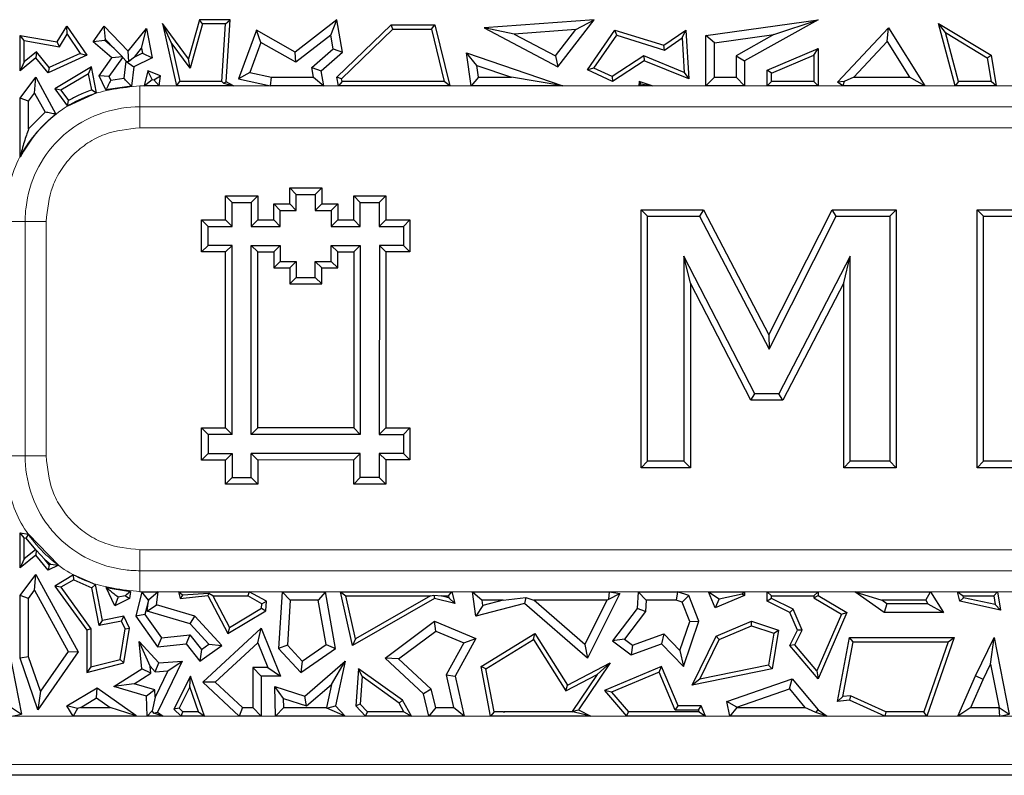
# Model space of a CAD drawing. Units: millimetres. Extents: x 0 to 420, y 0 to 297.
# Drawn here: x 133 to 143, y 254 to 262 of the extents above; entities that cross this region are included whole.
import ezdxf

# ---------------------------------------------------------------- set-up
doc = ezdxf.new("R2010")
doc.units = ezdxf.units.MM

msp = doc.modelspace()

# ---------------------------------------------------------------- linework, layer by layer
at = {"color": 7, "linetype": 'Continuous', "lineweight": 25}
for p, q in [((133.5294, 261.7551), (133.6287, 261.9177)), ((133.6307, 261.8364), (133.6287, 261.9177)), ((133.6287, 261.9177), (133.8321, 261.6182)), ((133.9004, 261.7551), (134.0137, 261.9177)), ((134.0248, 261.7794), (134.0137, 261.9177)), ((134.0137, 261.9177), (134.2609, 261.662)), ((134.7018, 261.75), (134.6122, 261.9462)), ((134.8795, 261.5829), (134.6122, 261.9462)), ((134.6122, 261.9462), (134.7577, 261.3032)), ((134.9935, 261.9849), (134.8795, 261.5829)), ((135.0269, 261.9408), (134.8973, 261.4843)), ((135.0269, 261.9408), (134.9935, 261.9849)), ((135.3102, 261.9849), (134.9935, 261.9849)), ((135.2632, 261.9408), (135.0269, 261.9408)), ((135.2255, 261.3473), (135.2632, 261.9408)), ((135.2632, 261.9408), (135.3102, 261.9849)), ((135.2695, 261.3446), (135.3102, 261.9849)), ((136.4088, 261.9849), (135.979, 261.6512)), ((136.3475, 261.8257), (136.4088, 261.9849)), ((136.4679, 261.6512), (136.4088, 261.9849)), ((136.4088, 261.3911), (136.9698, 261.932)), ((136.9876, 261.8879), (136.9698, 261.932)), ((136.9698, 261.932), (137.4187, 261.932)), ((137.3841, 261.8879), (137.4187, 261.932)), ((137.4187, 261.932), (137.5726, 261.3032)), ((139.0615, 261.9849), (137.9275, 261.9024)), ((138.6848, 261.498), (139.0615, 261.9849)), ((138.8709, 261.8826), (139.0615, 261.9849)), ((140.2125, 261.8212), (141.3674, 261.9849)), ((141.3674, 261.9849), (140.6102, 261.5618)), ((140.9117, 261.8312), (141.3674, 261.9849)), ((142.7792, 261.3032), (142.6088, 261.9462)), ((142.6794, 261.8518), (142.6088, 261.9462)), ((142.6088, 261.9462), (143.1496, 261.6182)), ((133.1892, 261.7689), (133.1452, 261.8212)), ((133.1452, 261.4589), (133.1452, 261.8212)), ((133.1452, 261.8212), (133.5294, 261.7551)), ((133.5514, 261.7066), (133.6307, 261.8364)), ((133.6307, 261.8364), (133.7662, 261.6367)), ((134.2609, 261.662), (134.4494, 261.8933)), ((134.3983, 261.691), (134.4494, 261.8933)), ((134.4494, 261.8933), (134.5074, 261.5902)), ((135.5802, 261.878), (135.397, 261.374)), ((135.6274, 261.7498), (135.5802, 261.878)), ((135.979, 261.6512), (135.5802, 261.878)), ((136.3475, 261.8257), (135.9865, 261.5454)), ((136.3724, 261.6849), (136.3475, 261.8257)), ((136.4571, 261.3765), (136.9876, 261.8879)), ((136.9876, 261.8879), (137.3841, 261.8879)), ((137.3841, 261.8879), (137.5165, 261.3473)), ((138.2379, 261.8366), (137.9275, 261.9024)), ((137.9275, 261.9024), (138.6848, 261.498)), ((138.8709, 261.8826), (138.2379, 261.8366)), ((138.2379, 261.8366), (138.6606, 261.6108)), ((138.6606, 261.6108), (138.8709, 261.8826)), ((138.9916, 261.4664), (139.2743, 261.878)), ((139.0577, 261.4848), (139.2923, 261.8263)), ((139.2923, 261.8263), (139.2743, 261.878)), ((139.2743, 261.878), (139.779, 261.7206)), ((139.2923, 261.8263), (139.7865, 261.6721)), ((139.779, 261.7206), (140.0048, 261.878)), ((139.9654, 261.7968), (140.0048, 261.878)), ((140.0048, 261.878), (140.0342, 261.374)), ((140.3007, 261.7446), (140.2125, 261.8212)), ((140.2125, 261.3032), (140.2125, 261.8212)), ((140.3007, 261.7446), (140.9117, 261.8312)), ((140.9117, 261.8312), (140.522, 261.6136)), ((141.5677, 261.3407), (142.0927, 261.9024)), ((142.0789, 261.7585), (142.0927, 261.9024)), ((142.0927, 261.9024), (142.4683, 261.3032)), ((142.8131, 261.3473), (142.6794, 261.8518)), ((142.6794, 261.8518), (143.1093, 261.5911)), ((133.1892, 261.7689), (133.5514, 261.7066)), ((133.1892, 261.5512), (133.1892, 261.7689)), ((133.5514, 261.7066), (133.5294, 261.7551)), ((134.0182, 261.7699), (133.9004, 261.7551)), ((134.0912, 261.5902), (133.9004, 261.7551)), ((134.0182, 261.7699), (134.0248, 261.7794)), ((134.1145, 261.6867), (134.0182, 261.7699)), ((134.0248, 261.7794), (134.1145, 261.6867)), ((134.8973, 261.4843), (134.7018, 261.75)), ((134.7018, 261.75), (134.7929, 261.3473)), ((135.6274, 261.7498), (135.5144, 261.439)), ((135.9865, 261.5454), (135.6274, 261.7498)), ((139.7865, 261.6721), (139.779, 261.7206)), ((139.7865, 261.6721), (139.9654, 261.7968)), ((139.9654, 261.7968), (139.9862, 261.4413)), ((140.3007, 261.3913), (140.3007, 261.7446)), ((141.7357, 261.3913), (142.0789, 261.7585)), ((142.0789, 261.7585), (142.309, 261.3913)), ((133.3139, 261.6519), (133.1892, 261.5512)), ((133.3139, 261.6519), (133.3076, 261.5902)), ((133.4465, 261.4911), (133.3139, 261.6519)), ((133.8321, 261.6182), (133.434, 261.4369)), ((133.7662, 261.6367), (133.4465, 261.4911)), ((133.7662, 261.6367), (133.8321, 261.6182)), ((134.1145, 261.6867), (134.2023, 261.6036)), ((134.2655, 261.5535), (134.2609, 261.662)), ((134.3236, 261.5993), (134.3983, 261.691)), ((134.4081, 261.6401), (134.3236, 261.5993)), ((134.3983, 261.691), (134.4081, 261.6401)), ((134.4081, 261.6401), (134.5074, 261.5902)), ((135.9865, 261.5454), (135.979, 261.6512)), ((136.1512, 261.4926), (136.3724, 261.6849)), ((136.2469, 261.4589), (136.4679, 261.6512)), ((136.3724, 261.6849), (136.4679, 261.6512)), ((137.8522, 261.5138), (137.7447, 261.6438)), ((137.7447, 261.6438), (138.7389, 261.3032)), ((137.7931, 261.3032), (137.7447, 261.6438)), ((138.6606, 261.6108), (138.6848, 261.498)), ((139.5704, 261.6114), (139.2448, 261.3995)), ((139.5704, 261.6114), (139.5751, 261.5618)), ((139.9862, 261.4413), (139.5704, 261.6114)), ((140.522, 261.6136), (140.6102, 261.5618)), ((140.522, 261.6136), (140.522, 261.3913)), ((140.843, 261.4645), (141.3674, 261.6867)), ((140.8871, 261.4353), (141.3234, 261.6202)), ((141.3234, 261.6202), (141.3674, 261.6867)), ((141.3234, 261.6202), (141.3234, 261.3473)), ((141.3674, 261.6867), (141.3674, 261.3032)), ((143.1093, 261.5911), (143.1496, 261.6182)), ((143.1496, 261.6182), (143.2011, 261.3032)), ((133.3076, 261.5902), (133.1452, 261.4589)), ((133.1892, 261.5512), (133.1452, 261.4589)), ((133.434, 261.4369), (133.3076, 261.5902)), ((133.9604, 261.4062), (134.0912, 261.5902)), ((134.0624, 261.3976), (134.2029, 261.5952)), ((134.2023, 261.6036), (134.0912, 261.5902)), ((134.2029, 261.5952), (134.2023, 261.6036)), ((134.2029, 261.5952), (134.2386, 261.5582)), ((134.2348, 261.5564), (134.2137, 261.3823)), ((134.2386, 261.5582), (134.2348, 261.5564)), ((134.2348, 261.5564), (134.3165, 261.498)), ((134.2386, 261.5582), (134.2655, 261.5535)), ((134.3236, 261.5993), (134.2655, 261.5535)), ((134.5074, 261.5902), (134.3165, 261.498)), ((134.8973, 261.4843), (134.8795, 261.5829)), ((137.8522, 261.5138), (138.2096, 261.3913)), ((137.8696, 261.3913), (137.8522, 261.5138)), ((139.5751, 261.5618), (139.2485, 261.3493)), ((140.0342, 261.374), (139.5751, 261.5618)), ((140.6102, 261.5618), (140.6102, 261.3032)), ((143.1093, 261.5911), (143.1492, 261.3473)), ((133.4465, 261.4911), (133.434, 261.4369)), ((133.8826, 261.4982), (133.5029, 261.2718)), ((133.8513, 261.4283), (133.5669, 261.2587)), ((133.8513, 261.4283), (133.8826, 261.4982)), ((133.8838, 261.2617), (133.8513, 261.4283)), ((133.9345, 261.2324), (133.8826, 261.4982)), ((134.0309, 261.2602), (133.9604, 261.4062)), ((134.0624, 261.3976), (133.9604, 261.4062)), ((134.3165, 261.498), (134.2926, 261.3005)), ((134.4623, 261.4589), (134.4233, 261.3032)), ((134.5079, 261.3692), (134.4623, 261.4589)), ((134.5921, 261.4062), (134.4623, 261.4589)), ((134.524, 261.366), (134.5921, 261.4062)), ((134.5797, 261.3032), (134.5921, 261.4062)), ((135.5144, 261.439), (135.397, 261.374)), ((135.5144, 261.439), (135.736, 261.3913)), ((136.1512, 261.4926), (136.2469, 261.4589)), ((136.1694, 261.3913), (136.1512, 261.4926)), ((136.2748, 261.3032), (136.2469, 261.4589)), ((139.0577, 261.4848), (138.9916, 261.4664)), ((139.2485, 261.3493), (138.9916, 261.4664)), ((139.2448, 261.3995), (139.0577, 261.4848)), ((139.9862, 261.4413), (140.0342, 261.374)), ((140.843, 261.3032), (140.843, 261.4645)), ((140.8871, 261.4353), (140.843, 261.4645)), ((140.8871, 261.3473), (140.8871, 261.4353)), ((133.1452, 261.1744), (133.3076, 261.3911)), ((133.296, 261.2287), (133.3076, 261.3911)), ((133.3076, 261.3911), (133.516, 261.0104)), ((134.0799, 261.3616), (134.0624, 261.3976)), ((134.0799, 261.3616), (134.2137, 261.3823)), ((134.4233, 261.3032), (134.5079, 261.3692)), ((134.5797, 261.3032), (134.4233, 261.3032)), ((134.5079, 261.3692), (134.524, 261.366)), ((134.524, 261.366), (134.5797, 261.3032)), ((134.7577, 261.3032), (134.7929, 261.3473)), ((135.3441, 261.3032), (134.7577, 261.3032)), ((135.2255, 261.3473), (134.7929, 261.3473)), ((135.2255, 261.3473), (135.2421, 261.3296)), ((135.2421, 261.3296), (135.2695, 261.3446)), ((135.2421, 261.3296), (135.3441, 261.3032)), ((135.3441, 261.3032), (135.2695, 261.3446)), ((135.397, 261.374), (135.7266, 261.3032)), ((135.7266, 261.3032), (135.736, 261.3913)), ((136.2748, 261.3032), (135.7266, 261.3032)), ((135.736, 261.3913), (136.1694, 261.3913)), ((136.1694, 261.3913), (136.2748, 261.3032)), ((136.4571, 261.3765), (136.4088, 261.3911)), ((136.4281, 261.3032), (136.4088, 261.3911)), ((136.4636, 261.3473), (136.4281, 261.3032)), ((137.5726, 261.3032), (136.4281, 261.3032)), ((136.4636, 261.3473), (136.4571, 261.3765)), ((137.5165, 261.3473), (136.4636, 261.3473)), ((137.5726, 261.3032), (137.5165, 261.3473)), ((137.8696, 261.3913), (137.7931, 261.3032)), ((138.7389, 261.3032), (137.7931, 261.3032)), ((137.8696, 261.3913), (138.2096, 261.3913)), ((138.7389, 261.3032), (138.2096, 261.3913)), ((139.2448, 261.3995), (139.2485, 261.3493)), ((139.5238, 261.3493), (139.5205, 261.3032)), ((139.5205, 261.3032), (139.5414, 261.3227)), ((139.6585, 261.3032), (139.5205, 261.3032)), ((139.6585, 261.3032), (139.5238, 261.3493)), ((139.5414, 261.3227), (139.5238, 261.3493)), ((139.5414, 261.3227), (139.6585, 261.3032)), ((140.3007, 261.3913), (140.2125, 261.3032)), ((140.6102, 261.3032), (140.2125, 261.3032)), ((140.3007, 261.3913), (140.522, 261.3913)), ((140.6102, 261.3032), (140.522, 261.3913)), ((140.8871, 261.3473), (140.843, 261.3032)), ((141.3674, 261.3032), (140.843, 261.3032)), ((141.3234, 261.3473), (140.8871, 261.3473)), ((141.3674, 261.3032), (141.3234, 261.3473)), ((141.6347, 261.3475), (141.5677, 261.3407)), ((141.6205, 261.3032), (141.5677, 261.3407)), ((141.6347, 261.3475), (141.6205, 261.3032)), ((142.4683, 261.3032), (141.6205, 261.3032)), ((141.7357, 261.3913), (141.6347, 261.3475)), ((141.7357, 261.3913), (142.309, 261.3913)), ((142.4683, 261.3032), (142.309, 261.3913)), ((142.8131, 261.3473), (142.7792, 261.3032)), ((143.2011, 261.3032), (142.7792, 261.3032)), ((143.1492, 261.3473), (142.8131, 261.3473)), ((143.2011, 261.3032), (143.1492, 261.3473)), ((133.2333, 261.145), (133.296, 261.2287)), ((133.296, 261.2287), (133.4036, 261.0322)), ((133.5669, 261.2587), (133.5029, 261.2718)), ((133.5029, 261.2718), (133.6333, 261.092)), ((133.5669, 261.2587), (133.6452, 261.1507)), ((133.9345, 261.2324), (133.6333, 261.092)), ((133.8838, 261.2617), (133.9345, 261.2324)), ((134.2926, 261.3005), (134.0309, 261.2602)), ((133.1452, 260.5686), (133.1452, 261.1744)), ((133.2333, 261.145), (133.1452, 261.1744)), ((133.2333, 260.8585), (133.2333, 261.145)), ((133.6333, 261.092), (133.6452, 261.1507)), ((133.2333, 260.8585), (133.4036, 261.0322)), ((135.9239, 260.2512), (135.9909, 260.1842)), ((135.9239, 260.2512), (136.2539, 260.2512)), ((135.924, 260.0863), (135.9239, 260.2512)), ((136.2539, 260.2512), (136.1869, 260.1842)), ((136.2539, 260.2512), (136.2539, 260.0862)), ((135.2637, 260.1684), (135.5939, 260.1686)), ((135.2639, 259.9212), (135.2637, 260.1684)), ((135.2637, 260.1684), (135.3308, 260.1015)), ((135.3308, 260.1015), (135.5269, 260.1016)), ((135.331, 259.8542), (135.3308, 260.1015)), ((135.5939, 260.1686), (135.5269, 260.1016)), ((135.5269, 260.1016), (135.5269, 259.8541)), ((135.5939, 260.1686), (135.5939, 259.9211)), ((135.7589, 260.0862), (135.924, 260.0863)), ((135.7589, 260.0862), (135.8259, 260.0192)), ((135.759, 259.9213), (135.7589, 260.0862)), ((135.924, 260.0863), (135.9911, 260.0194)), ((135.9911, 260.0194), (135.9909, 260.1842)), ((135.9909, 260.1842), (136.1869, 260.1842)), ((136.1869, 260.1842), (136.1869, 260.0191)), ((136.2539, 260.0862), (136.1869, 260.0191)), ((136.2539, 260.0862), (136.4188, 260.0863)), ((136.4188, 260.0863), (136.3519, 260.0193)), ((136.4188, 260.0863), (136.4189, 259.9212)), ((136.5839, 260.1687), (136.6509, 260.1017)), ((136.5839, 260.1687), (136.9139, 260.1687)), ((136.5839, 259.9212), (136.5839, 260.1687)), ((136.6509, 259.8542), (136.6509, 260.1017)), ((136.6509, 260.1017), (136.8469, 260.1017)), ((136.9139, 260.1687), (136.8469, 260.1017)), ((136.8469, 260.1017), (136.8469, 259.8542)), ((136.9139, 260.1687), (136.9139, 259.9212)), ((135.8259, 260.0192), (135.9911, 260.0194)), ((135.8261, 259.8543), (135.8259, 260.0192)), ((136.1869, 260.0191), (136.3519, 260.0193)), ((136.3519, 260.0193), (136.352, 259.8542)), ((139.5434, 260.0264), (140.1862, 260.0264)), ((139.5434, 260.0264), (139.6104, 259.9594)), ((139.5434, 257.3656), (139.5434, 260.0264)), ((140.1862, 260.0264), (140.1456, 259.9594)), ((140.1862, 260.0264), (140.8611, 258.7359)), ((140.8611, 258.7359), (141.5126, 260.0264)), ((141.5126, 260.0264), (142.1725, 260.0264)), ((141.5538, 259.9594), (141.5126, 260.0264)), ((142.1725, 260.0264), (142.1055, 259.9594)), ((142.1725, 260.0264), (142.1725, 257.3656)), ((143.0054, 260.0264), (143.8037, 260.0264)), ((143.0054, 260.0264), (143.0724, 259.9594)), ((143.0054, 257.3656), (143.0054, 260.0264)), ((135.0164, 259.9211), (135.2639, 259.9212)), ((135.0164, 259.9211), (135.0834, 259.8542)), ((135.0164, 259.5911), (135.0164, 259.9211)), ((135.2639, 259.9212), (135.331, 259.8542)), ((135.5939, 259.9211), (135.5269, 259.8541)), ((135.5939, 259.9211), (135.759, 259.9213)), ((135.759, 259.9213), (135.8261, 259.8543)), ((136.4189, 259.9212), (136.352, 259.8542)), ((136.4189, 259.9212), (136.5839, 259.9212)), ((136.5839, 259.9212), (136.6509, 259.8542)), ((136.9139, 259.9212), (136.8469, 259.8542)), ((136.9139, 259.9212), (137.1614, 259.9212)), ((137.1614, 259.9212), (137.0945, 259.8542)), ((137.1614, 259.9212), (137.1617, 259.5912)), ((139.6104, 259.9594), (140.1456, 259.9594)), ((139.6104, 257.4326), (139.6104, 259.9594)), ((140.1456, 259.9594), (140.8622, 258.5893)), ((140.8622, 258.5893), (141.5538, 259.9594)), ((141.5538, 259.9594), (142.1055, 259.9594)), ((142.1055, 259.9594), (142.1055, 257.4326)), ((143.0724, 259.9594), (143.8033, 259.9594)), ((143.0724, 257.4326), (143.0724, 259.9594)), ((135.0834, 259.6581), (135.0834, 259.8542)), ((135.0834, 259.8542), (135.331, 259.8542)), ((135.5269, 259.8541), (135.8261, 259.8543)), ((136.352, 259.8542), (136.6509, 259.8542)), ((136.8469, 259.8542), (137.0945, 259.8542)), ((137.0945, 259.8542), (137.0946, 259.6581)), ((135.0164, 259.5911), (135.0834, 259.6581)), ((135.2639, 259.5912), (135.0164, 259.5911)), ((135.3309, 259.6581), (135.0834, 259.6581)), ((135.2639, 259.5912), (135.3309, 259.6581)), ((135.2639, 257.7762), (135.2639, 259.5912)), ((135.3309, 257.7092), (135.3309, 259.6581)), ((135.527, 257.7092), (135.5272, 259.658)), ((135.5272, 259.658), (135.8259, 259.6582)), ((135.5272, 259.658), (135.5942, 259.591)), ((135.5939, 257.7762), (135.5942, 259.591)), ((135.5942, 259.591), (135.7589, 259.5911)), ((135.8259, 259.6582), (135.7589, 259.5911)), ((135.7589, 259.5911), (135.759, 259.426)), ((135.8259, 259.6582), (135.826, 259.493)), ((136.3518, 259.658), (136.6509, 259.6582)), ((136.3519, 259.4931), (136.3518, 259.658)), ((136.3518, 259.658), (136.4188, 259.591)), ((136.4188, 259.591), (136.5839, 259.5911)), ((136.4189, 259.4261), (136.4188, 259.591)), ((136.6509, 259.6582), (136.5839, 259.5911)), ((136.5839, 259.5911), (136.5839, 257.7762)), ((136.6509, 259.6582), (136.6509, 257.7092)), ((136.8472, 259.6579), (136.8469, 257.7092)), ((137.0946, 259.6581), (136.8472, 259.6579)), ((136.9141, 259.591), (136.8472, 259.6579)), ((136.9141, 259.591), (136.9139, 257.7762)), ((137.1617, 259.5912), (136.9141, 259.591)), ((137.1617, 259.5912), (137.0946, 259.6581)), ((135.826, 259.493), (135.759, 259.426)), ((135.826, 259.493), (135.9909, 259.4932)), ((135.9909, 259.4932), (135.9239, 259.4261)), ((135.9909, 259.4932), (135.991, 259.3279)), ((136.1868, 259.493), (136.3519, 259.4931)), ((136.1869, 259.3281), (136.1868, 259.493)), ((136.1868, 259.493), (136.2538, 259.426)), ((136.3519, 259.4931), (136.4189, 259.4261)), ((139.9853, 259.5465), (139.9853, 257.4326)), ((140.0523, 259.2697), (139.9853, 259.5465)), ((140.7143, 258.1288), (139.9853, 259.5465)), ((141.699, 259.5468), (140.9645, 258.1288)), ((141.632, 259.2718), (141.699, 259.5468)), ((141.699, 257.4326), (141.699, 259.5468)), ((135.759, 259.426), (135.9239, 259.4261)), ((135.9239, 259.4261), (135.924, 259.2609)), ((136.2538, 259.426), (136.4189, 259.4261)), ((136.2539, 259.2611), (136.2538, 259.426)), ((135.991, 259.3279), (135.924, 259.2609)), ((135.991, 259.3279), (136.1869, 259.3281)), ((136.1869, 259.3281), (136.2539, 259.2611)), ((135.924, 259.2609), (136.2539, 259.2611)), ((140.0523, 259.2697), (140.0523, 257.3656)), ((140.6734, 258.0618), (140.0523, 259.2697)), ((141.632, 259.2718), (141.0052, 258.0618)), ((141.632, 257.3656), (141.632, 259.2718)), ((140.8611, 258.7359), (140.8622, 258.5893)), ((140.6734, 258.0618), (140.7143, 258.1288)), ((141.0052, 258.0618), (140.6734, 258.0618)), ((140.9645, 258.1288), (140.7143, 258.1288)), ((141.0052, 258.0618), (140.9645, 258.1288)), ((135.0164, 257.7761), (135.2639, 257.7762)), ((135.0164, 257.7761), (135.0834, 257.7092)), ((135.0165, 257.4461), (135.0164, 257.7761)), ((135.3309, 257.7092), (135.2639, 257.7762)), ((135.5939, 257.7762), (135.527, 257.7092)), ((136.5839, 257.7762), (135.5939, 257.7762)), ((136.6509, 257.7092), (136.5839, 257.7762)), ((136.9139, 257.7762), (136.8469, 257.7092)), ((136.9139, 257.7762), (137.1614, 257.7762)), ((137.1614, 257.7762), (137.0945, 257.7092)), ((137.1614, 257.7762), (137.1615, 257.4462)), ((135.0834, 257.7092), (135.0834, 257.5131)), ((135.3309, 257.7092), (135.0834, 257.7092)), ((136.6509, 257.7092), (135.527, 257.7092)), ((136.8469, 257.7092), (137.0945, 257.7092)), ((137.0945, 257.7092), (137.0945, 257.5132)), ((135.0165, 257.4461), (135.0834, 257.5131)), ((135.0834, 257.5131), (135.3309, 257.5131)), ((135.264, 257.4461), (135.3309, 257.5131)), ((135.3309, 257.5131), (135.3309, 257.2656)), ((136.6509, 257.5132), (135.527, 257.5131)), ((135.527, 257.2656), (135.527, 257.5131)), ((135.594, 257.4461), (135.527, 257.5131)), ((136.584, 257.4462), (136.6509, 257.5132)), ((136.6509, 257.2657), (136.6509, 257.5132)), ((137.0945, 257.5132), (136.847, 257.5132)), ((136.847, 257.5132), (136.847, 257.2657)), ((136.914, 257.4462), (136.847, 257.5132)), ((137.1615, 257.4462), (137.0945, 257.5132)), ((135.264, 257.4461), (135.0165, 257.4461)), ((135.264, 257.1986), (135.264, 257.4461)), ((136.584, 257.4462), (135.594, 257.4461)), ((135.594, 257.4461), (135.594, 257.1987)), ((136.584, 257.1987), (136.584, 257.4462)), ((137.1615, 257.4462), (136.914, 257.4462)), ((136.914, 257.4462), (136.914, 257.1987)), ((139.5434, 257.3656), (139.6104, 257.4326)), ((140.0523, 257.3656), (139.5434, 257.3656)), ((139.9853, 257.4326), (139.6104, 257.4326)), ((140.0523, 257.3656), (139.9853, 257.4326)), ((141.632, 257.3656), (141.699, 257.4326)), ((142.1725, 257.3656), (141.632, 257.3656)), ((142.1055, 257.4326), (141.699, 257.4326)), ((142.1725, 257.3656), (142.1055, 257.4326)), ((143.0054, 257.3656), (143.0724, 257.4326)), ((143.5459, 257.3656), (143.0054, 257.3656)), ((143.4789, 257.4326), (143.0724, 257.4326)), ((135.264, 257.1986), (135.3309, 257.2656)), ((135.3309, 257.2656), (135.527, 257.2656)), ((135.594, 257.1987), (135.527, 257.2656)), ((136.584, 257.1987), (136.6509, 257.2657)), ((136.847, 257.2657), (136.6509, 257.2657)), ((136.914, 257.1987), (136.847, 257.2657)), ((135.594, 257.1987), (135.264, 257.1986)), ((136.914, 257.1987), (136.584, 257.1987)), ((133.1892, 256.6439), (133.1452, 256.6962)), ((133.1452, 256.6962), (133.2317, 256.6813)), ((133.1452, 256.3339), (133.1452, 256.6962)), ((133.1892, 256.6439), (133.2062, 256.6409)), ((133.1892, 256.4262), (133.1892, 256.6439)), ((133.2317, 256.6813), (133.2062, 256.6409)), ((133.2062, 256.6409), (133.304, 256.519)), ((133.2317, 256.6813), (133.5426, 256.3614)), ((133.3076, 256.4652), (133.1452, 256.3339)), ((133.304, 256.519), (133.1892, 256.4262)), ((133.304, 256.519), (133.313, 256.5183)), ((133.313, 256.5183), (133.3076, 256.4652)), ((133.434, 256.3119), (133.3076, 256.4652)), ((133.313, 256.5183), (133.4022, 256.4199)), ((133.1892, 256.4262), (133.1452, 256.3339)), ((133.4022, 256.4199), (133.4581, 256.3714)), ((133.4465, 256.3661), (133.4022, 256.4199)), ((133.4465, 256.3661), (133.434, 256.3119)), ((133.5426, 256.3614), (133.434, 256.3119)), ((133.4581, 256.3714), (133.4465, 256.3661)), ((133.4581, 256.3714), (133.5426, 256.3614)), ((133.1452, 256.0494), (133.3076, 256.2661)), ((133.296, 256.1037), (133.3076, 256.2661)), ((133.3076, 256.2661), (133.7447, 255.4677)), ((133.697, 256.2626), (133.5029, 256.1468)), ((133.6981, 256.2119), (133.697, 256.2626)), ((133.697, 256.2626), (133.9236, 256.1631)), ((133.5669, 256.1337), (133.5029, 256.1468)), ((133.5029, 256.1468), (133.8321, 255.6928)), ((133.6981, 256.2119), (133.5669, 256.1337)), ((133.5669, 256.1337), (133.8762, 255.7071)), ((133.6981, 256.2119), (133.8852, 256.1298)), ((133.9236, 256.1631), (133.8852, 256.1298)), ((133.961, 255.7412), (133.8852, 256.1298)), ((133.9958, 255.7929), (133.9236, 256.1631)), ((134.1232, 255.9443), (134.0329, 256.1312)), ((134.0329, 256.1312), (134.2826, 256.0921)), ((133.2333, 256.02), (133.1452, 256.0494)), ((133.1452, 255.4025), (133.1452, 256.0494)), ((133.2333, 256.02), (133.296, 256.1037)), ((133.296, 256.1037), (133.6412, 255.4733)), ((134.1553, 256.0366), (134.1232, 255.9443)), ((134.1553, 256.0366), (134.2291, 256.0487)), ((134.2291, 256.0487), (134.2735, 256.017)), ((134.2826, 256.0921), (134.2735, 256.017)), ((134.4009, 256.0888), (134.3375, 255.8356)), ((134.4696, 256.0007), (134.4009, 256.0888)), ((134.4009, 256.0888), (134.5689, 256.0888)), ((134.5689, 256.0888), (134.4696, 256.0007)), ((134.5524, 255.9524), (134.5689, 256.0888)), ((134.8208, 256.0545), (134.7779, 256.0888)), ((134.7779, 256.0888), (135.5048, 256.0888)), ((134.7779, 256.0888), (134.7942, 256.017)), ((134.8208, 256.0545), (134.7942, 256.017)), ((134.7942, 256.017), (135.0797, 256.0494)), ((135.0905, 256.0698), (134.8208, 256.0545)), ((135.0905, 256.0698), (135.0797, 256.0494)), ((135.0797, 256.0494), (135.2847, 255.6577)), ((135.132, 256.0447), (135.0905, 256.0698)), ((135.132, 256.0447), (135.3021, 255.7195)), ((135.132, 256.0447), (135.4934, 256.0447)), ((135.5048, 256.0888), (135.4934, 256.0447)), ((135.6372, 255.9647), (135.4934, 256.0447)), ((135.683, 255.9897), (135.5048, 256.0888)), ((135.8464, 256.0888), (135.8093, 255.5041)), ((135.9292, 256.0006), (135.8464, 256.0888)), ((135.8464, 256.0888), (136.2909, 256.0888)), ((136.2909, 256.0888), (136.2172, 256.0006)), ((136.396, 255.5041), (136.2909, 256.0888)), ((136.4479, 256.0888), (137.5945, 256.0888)), ((136.4479, 256.0888), (136.5027, 256.0447)), ((136.5703, 255.5337), (136.4479, 256.0888)), ((136.5027, 256.0447), (137.3749, 256.0447)), ((136.6004, 255.6017), (136.5027, 256.0447)), ((137.3749, 256.0447), (136.6004, 255.6017)), ((137.3749, 256.0447), (137.4099, 256.054)), ((137.4099, 256.054), (137.4152, 256.017)), ((137.4099, 256.054), (137.4882, 256.0447)), ((137.5645, 256.0262), (137.4882, 256.0447)), ((137.4882, 256.0447), (137.56, 256.0447)), ((137.56, 256.0447), (137.5945, 256.0888)), ((137.56, 256.0447), (137.5645, 256.0262)), ((137.5945, 256.0888), (137.6245, 255.9664)), ((137.8417, 255.8356), (137.8058, 256.0888)), ((137.8058, 256.0888), (137.9073, 256.0006)), ((137.8058, 256.0888), (139.2189, 256.0888)), ((138.1245, 256.0006), (138.3572, 256.0305)), ((138.3572, 256.0305), (138.3422, 255.9664)), ((138.3572, 256.0305), (138.4372, 256.0006)), ((139.3257, 256.0706), (138.9916, 255.4025)), ((139.2125, 256.0132), (139.2189, 256.0888)), ((139.2125, 256.0132), (139.3257, 256.0706)), ((139.2189, 256.0888), (139.3257, 256.0706)), ((139.5141, 256.0888), (139.5018, 255.9168)), ((139.5962, 256.0006), (139.5141, 256.0888)), ((139.5141, 256.0888), (139.9194, 256.0888)), ((139.9194, 256.0888), (139.9048, 256.0006)), ((140.0342, 256.0494), (139.9194, 256.0888)), ((139.9673, 255.9792), (140.0342, 256.0494)), ((140.1398, 255.7843), (140.0342, 256.0494)), ((140.308, 255.9214), (140.2371, 256.0888)), ((140.2371, 256.0888), (140.3465, 256.0163)), ((140.2371, 256.0888), (140.6102, 256.0888)), ((140.6102, 256.0494), (140.308, 255.9214)), ((140.3465, 256.0163), (140.5865, 256.0651)), ((140.5865, 256.0651), (140.6102, 256.0888)), ((140.5865, 256.0651), (140.6102, 256.0494)), ((140.6102, 256.0888), (140.6102, 256.0494)), ((140.843, 256.0888), (140.8871, 256.0447)), ((140.843, 256.0888), (141.3674, 256.0888)), ((140.843, 255.9897), (140.843, 256.0888)), ((140.8871, 256.0447), (141.3234, 256.0447)), ((140.8871, 256.0173), (140.8871, 256.0447)), ((141.3234, 256.0447), (141.3674, 256.0888)), ((141.3234, 256.0242), (141.3674, 256.0494)), ((141.3234, 256.0447), (141.3234, 256.0242)), ((141.3674, 256.0888), (141.3674, 256.0494)), ((141.3674, 256.0494), (141.6641, 255.8757)), ((142.047, 255.8757), (141.7466, 256.0888)), ((141.7466, 256.0888), (142.0233, 256.0006)), ((141.7466, 256.0888), (142.5244, 256.0888)), ((142.4756, 256.0006), (142.5244, 256.0888)), ((142.5244, 256.0888), (142.658, 255.8757)), ((142.8291, 255.9897), (142.8029, 256.0888)), ((142.8029, 256.0888), (142.8602, 256.0447)), ((142.8029, 256.0888), (143.2157, 256.0888)), ((142.8648, 256.0271), (142.8602, 256.0447)), ((142.8602, 256.0447), (143.1782, 256.0447)), ((143.1782, 256.0447), (143.2157, 256.0888)), ((143.1782, 256.0447), (143.1927, 255.9563)), ((143.2157, 256.0888), (143.2466, 255.8995)), ((133.2333, 255.4173), (133.2333, 256.02)), ((134.2735, 256.017), (134.1232, 255.9443)), ((134.4692, 255.9985), (134.4329, 255.8537)), ((134.4559, 255.889), (134.4692, 255.9985)), ((134.4559, 255.889), (134.5524, 255.9524)), ((134.4692, 255.9985), (134.4696, 256.0007)), ((134.9471, 255.8356), (134.5524, 255.9524)), ((135.6343, 255.9186), (135.6372, 255.9647)), ((135.6372, 255.9647), (135.683, 255.9897)), ((135.6768, 255.8927), (135.683, 255.9897)), ((135.9292, 256.0006), (135.8997, 255.5362)), ((136.2172, 256.0006), (135.9292, 256.0006)), ((136.2992, 255.5444), (136.2172, 256.0006)), ((137.4152, 256.017), (136.5703, 255.5337)), ((137.6245, 255.9664), (137.4152, 256.017)), ((137.5645, 256.0262), (137.6245, 255.9664)), ((138.3422, 255.9664), (137.8417, 255.8356)), ((137.9151, 255.9459), (137.8417, 255.8356)), ((137.9151, 255.9459), (137.9073, 256.0006)), ((138.1245, 256.0006), (137.9073, 256.0006)), ((138.1245, 256.0006), (137.9151, 255.9459)), ((138.9916, 255.4025), (138.3422, 255.9664)), ((138.9636, 255.5436), (138.4372, 256.0006)), ((139.1922, 256.0006), (138.4372, 256.0006)), ((139.1922, 256.0006), (138.9636, 255.5436)), ((139.1922, 256.0006), (139.2125, 256.0132)), ((139.5962, 256.0006), (139.5879, 255.8844)), ((139.9048, 256.0006), (139.5962, 256.0006)), ((139.9673, 255.9792), (139.9048, 256.0006)), ((140.0458, 255.782), (139.9673, 255.9792)), ((140.3465, 256.0163), (140.308, 255.9214)), ((140.8871, 256.0173), (140.843, 255.9897)), ((141.0771, 255.8757), (140.843, 255.9897)), ((141.1113, 255.9081), (140.8871, 256.0173)), ((141.3234, 256.0242), (141.6081, 255.8574)), ((142.0751, 255.9639), (142.0233, 256.0006)), ((142.4756, 256.0006), (142.0233, 256.0006)), ((142.0751, 255.9639), (142.047, 255.8757)), ((142.4986, 255.9639), (142.0751, 255.9639)), ((142.4756, 256.0006), (142.4986, 255.9639)), ((142.4986, 255.9639), (142.658, 255.8757)), ((142.8648, 256.0271), (142.8291, 255.9897)), ((143.2466, 255.8995), (142.8291, 255.9897)), ((143.1927, 255.9563), (142.8648, 256.0271)), ((143.1927, 255.9563), (143.2466, 255.8995)), ((134.2144, 255.8356), (133.9958, 255.7929)), ((134.1895, 255.7858), (134.2144, 255.8356)), ((134.2735, 255.7134), (134.2144, 255.8356)), ((134.4329, 255.8537), (134.3375, 255.8356)), ((134.3375, 255.8356), (134.5614, 255.5218)), ((134.4329, 255.8537), (134.6035, 255.6146)), ((134.8985, 255.758), (134.4559, 255.889)), ((134.8985, 255.758), (134.9471, 255.8356)), ((135.2229, 255.5337), (134.9471, 255.8356)), ((135.2847, 255.6577), (135.6768, 255.8927)), ((135.3021, 255.7195), (135.6343, 255.9186)), ((135.6343, 255.9186), (135.6768, 255.8927)), ((139.5018, 255.9168), (139.2485, 255.5832)), ((139.5879, 255.8844), (139.3721, 255.6001)), ((139.5879, 255.8844), (139.5018, 255.9168)), ((141.1113, 255.9081), (141.0771, 255.8757)), ((141.1546, 255.6928), (141.0771, 255.8757)), ((141.203, 255.6916), (141.1113, 255.9081)), ((141.6081, 255.8574), (141.3552, 255.2718)), ((141.6641, 255.8757), (141.3674, 255.1888)), ((141.6081, 255.8574), (141.6641, 255.8757)), ((142.658, 255.8757), (142.047, 255.8757)), ((133.961, 255.7412), (133.9958, 255.7929)), ((134.1895, 255.7858), (133.961, 255.7412)), ((134.2277, 255.7068), (134.1895, 255.7858)), ((135.0907, 255.5477), (134.8985, 255.758)), ((136.9073, 255.4025), (137.4152, 255.7843)), ((137.4277, 255.6834), (137.4152, 255.7843)), ((137.4152, 255.7843), (137.8417, 255.6047)), ((139.9432, 255.4825), (140.0458, 255.782)), ((139.9801, 255.3181), (140.1398, 255.7843)), ((140.0458, 255.782), (140.1398, 255.7843)), ((140.3164, 255.6298), (140.6809, 255.7843)), ((140.3488, 255.5957), (140.6829, 255.7372)), ((140.6829, 255.7372), (140.6809, 255.7843)), ((140.6809, 255.7843), (140.9601, 255.6928)), ((140.6829, 255.7372), (140.9103, 255.6627)), ((133.8762, 255.7071), (133.8321, 255.6928)), ((133.8321, 255.6928), (133.8321, 255.2569)), ((133.8762, 255.7071), (133.8762, 255.3136)), ((134.1756, 255.3896), (134.2277, 255.7068)), ((134.2144, 255.3539), (134.2735, 255.7134)), ((134.2277, 255.7068), (134.2735, 255.7134)), ((134.6035, 255.6146), (134.8956, 255.6437)), ((134.8956, 255.6437), (134.8564, 255.5512)), ((134.8956, 255.6437), (135.0147, 255.4934)), ((135.0275, 255.1559), (135.6304, 255.7134)), ((135.3021, 255.7195), (135.2847, 255.6577)), ((135.5964, 255.562), (135.6304, 255.7134)), ((135.6304, 255.7134), (135.8298, 255.2195)), ((137.0446, 255.3954), (137.4277, 255.6834)), ((137.4277, 255.6834), (137.717, 255.5615)), ((137.8947, 255.3162), (138.4502, 255.6577)), ((138.436, 255.5973), (138.4502, 255.6577)), ((138.4502, 255.6577), (138.7841, 255.1245)), ((139.4553, 255.5368), (139.7769, 255.6535)), ((139.7769, 255.6535), (139.7535, 255.5512)), ((139.7769, 255.6535), (139.9432, 255.4825)), ((140.0704, 255.1245), (140.3164, 255.6298)), ((140.3488, 255.5957), (140.3164, 255.6298)), ((140.9103, 255.6627), (140.855, 255.3318)), ((140.9601, 255.6928), (140.8935, 255.2947)), ((140.9103, 255.6627), (140.9601, 255.6928)), ((141.0771, 255.5337), (141.1546, 255.6928)), ((141.1293, 255.5402), (141.203, 255.6916)), ((141.203, 255.6916), (141.1546, 255.6928)), ((133.0057, 255.615), (133.1622, 254.8261)), ((134.486, 255.3199), (134.3718, 255.5755)), ((134.3999, 255.2947), (134.3718, 255.5755)), ((134.3718, 255.5755), (134.5743, 255.3539)), ((134.6035, 255.6146), (134.5614, 255.5218)), ((134.5614, 255.5218), (134.8564, 255.5512)), ((134.8564, 255.5512), (134.9976, 255.373)), ((134.9976, 255.373), (135.2229, 255.5337)), ((135.0147, 255.4934), (135.0907, 255.5477)), ((135.0907, 255.5477), (135.2229, 255.5337)), ((135.1573, 255.1558), (135.5964, 255.562)), ((135.5964, 255.562), (135.6991, 255.3077)), ((135.8997, 255.5362), (135.8093, 255.5041)), ((135.8997, 255.5362), (136.0507, 255.3729)), ((136.0507, 255.3729), (136.2992, 255.5444)), ((136.2992, 255.5444), (136.396, 255.5041)), ((136.6004, 255.6017), (136.5703, 255.5337)), ((137.717, 255.5615), (137.5352, 255.2331)), ((137.8417, 255.6047), (137.6285, 255.2195)), ((137.717, 255.5615), (137.8417, 255.6047)), ((137.9438, 255.2947), (138.436, 255.5973)), ((138.436, 255.5973), (138.7684, 255.0666)), ((138.9636, 255.5436), (138.9916, 255.4025)), ((139.3721, 255.6001), (139.2485, 255.5832)), ((139.2485, 255.5832), (139.4403, 255.4376)), ((139.3721, 255.6001), (139.4553, 255.5368)), ((139.4403, 255.4376), (139.7535, 255.5512)), ((139.4553, 255.5368), (139.4403, 255.4376)), ((139.7535, 255.5512), (139.9801, 255.3181)), ((140.1492, 255.1858), (140.3488, 255.5957)), ((141.1293, 255.5402), (141.0771, 255.5337)), ((141.3674, 255.1888), (141.0771, 255.5337)), ((141.3552, 255.2718), (141.1293, 255.5402)), ((141.5677, 254.9577), (141.6923, 255.615)), ((141.6219, 255.0069), (141.7288, 255.5709)), ((141.7288, 255.5709), (141.6923, 255.615)), ((141.6923, 255.615), (142.769, 255.615)), ((141.7288, 255.5709), (142.7069, 255.5709)), ((142.7069, 255.5709), (142.4559, 254.8513)), ((142.769, 255.615), (142.4872, 254.8072)), ((142.7069, 255.5709), (142.769, 255.615)), ((142.9879, 255.2204), (143.1807, 255.615)), ((143.1451, 255.3414), (143.1807, 255.615)), ((143.1807, 255.615), (143.3372, 254.8261)), ((133.7447, 255.4677), (133.3292, 254.8714)), ((133.6412, 255.4733), (133.3558, 255.0638)), ((133.6412, 255.4733), (133.7447, 255.4677)), ((135.0147, 255.4934), (134.9976, 255.373)), ((135.8093, 255.5041), (136.0378, 255.2569)), ((136.0378, 255.2569), (136.396, 255.5041)), ((139.9432, 255.4825), (139.9801, 255.3181)), ((133.2333, 255.4173), (133.1452, 255.4025)), ((133.3292, 254.8714), (133.1452, 255.4025)), ((133.3558, 255.0638), (133.2333, 255.4173)), ((133.8321, 255.2569), (134.2144, 255.3539)), ((133.8762, 255.3136), (134.1756, 255.3896)), ((134.1756, 255.3896), (134.2144, 255.3539)), ((134.493, 255.2495), (134.486, 255.3199)), ((134.486, 255.3199), (134.5383, 255.2626)), ((134.5383, 255.2626), (134.5743, 255.3539)), ((134.8146, 255.373), (134.5614, 254.8481)), ((134.5743, 255.3539), (134.8146, 255.373)), ((134.6684, 255.2729), (134.8146, 255.373)), ((136.0507, 255.3729), (136.0378, 255.2569)), ((136.0781, 255.0104), (136.4949, 255.373)), ((136.3531, 255.1328), (136.4949, 255.373)), ((136.4949, 255.373), (136.396, 254.9127)), ((137.0446, 255.3954), (136.9073, 255.4025)), ((137.3023, 255.0366), (136.9073, 255.4025)), ((137.3816, 255.0833), (137.0446, 255.3954)), ((138.7841, 255.1245), (139.2256, 255.3539)), ((139.2256, 255.3539), (138.898, 254.8714)), ((139.0912, 255.2344), (139.2256, 255.3539)), ((139.7535, 255.3181), (139.1653, 255.0689)), ((139.7301, 255.2603), (139.7535, 255.3181)), ((139.9252, 254.9127), (139.7535, 255.3181)), ((140.855, 255.3318), (140.1492, 255.1858)), ((140.855, 255.3318), (140.8935, 255.2947)), ((143.0679, 255.1833), (143.1451, 255.3414)), ((143.1451, 255.3414), (143.2334, 254.8964)), ((133.8762, 255.3136), (133.8321, 255.2569)), ((134.1113, 255.1105), (134.3999, 255.2947)), ((134.3217, 255.1402), (134.493, 255.2495)), ((134.493, 255.2495), (134.3999, 255.2947)), ((134.6684, 255.2729), (134.5379, 255.0023)), ((134.5383, 255.2626), (134.6684, 255.2729)), ((134.9015, 255.2195), (134.729, 254.8768)), ((134.8941, 255.1067), (134.9015, 255.2195)), ((135.0448, 254.8072), (134.9015, 255.2195)), ((135.6991, 255.3077), (135.5422, 255.3077)), ((135.5422, 255.3077), (135.5422, 254.8954)), ((135.5422, 255.3077), (135.6304, 255.2195)), ((135.6304, 255.2195), (135.6304, 254.8072)), ((135.8298, 255.2195), (135.6304, 255.2195)), ((135.6991, 255.3077), (135.8298, 255.2195)), ((136.6318, 255.2947), (136.6037, 254.9127)), ((136.67, 255.2129), (136.6318, 255.2947)), ((137.0846, 254.9691), (136.6318, 255.2947)), ((137.5352, 255.2331), (137.6285, 255.2195)), ((137.5352, 255.2331), (137.6097, 254.8954)), ((137.6285, 255.2195), (137.7194, 254.8072)), ((137.9935, 254.8072), (137.8947, 255.3162)), ((137.9438, 255.2947), (137.8947, 255.3162)), ((138.0299, 254.8513), (137.9438, 255.2947)), ((138.7684, 255.0666), (139.0912, 255.2344)), ((139.0912, 255.2344), (138.8333, 254.8545)), ((139.7301, 255.2603), (139.2384, 255.052)), ((139.896, 254.8686), (139.7301, 255.2603)), ((140.8935, 255.2947), (140.0704, 255.1245)), ((141.3552, 255.2718), (141.3674, 255.1888)), ((142.8072, 254.8072), (142.9879, 255.2204)), ((143.0679, 255.1833), (142.9879, 255.2204)), ((134.3217, 255.1402), (134.1113, 255.1105)), ((134.5355, 255.0769), (134.3217, 255.1402)), ((135.1573, 255.1558), (135.0275, 255.1559)), ((135.4041, 254.8072), (135.0275, 255.1559)), ((135.4386, 254.8954), (135.1573, 255.1558)), ((136.0984, 254.9113), (136.3531, 255.1328)), ((136.3531, 255.1328), (136.3021, 254.8954)), ((136.67, 255.2129), (136.6491, 254.9291)), ((137.051, 254.9389), (136.67, 255.2129)), ((138.7684, 255.0666), (138.7841, 255.1245)), ((140.1492, 255.1858), (140.0704, 255.1245)), ((140.428, 254.9577), (141.0997, 255.1888)), ((141.0712, 255.0858), (141.0997, 255.1888)), ((141.0997, 255.1888), (141.3674, 254.8714)), ((142.942, 254.8954), (143.0679, 255.1833)), ((133.3558, 255.0638), (133.3292, 254.8714)), ((133.6287, 254.9127), (133.9387, 255.0983)), ((133.9347, 254.9932), (133.9387, 255.0983)), ((133.9387, 255.0983), (134.3375, 254.8162)), ((134.4494, 255.0104), (134.1113, 255.1105)), ((134.5355, 255.0769), (134.4494, 255.0104)), ((134.5379, 255.0023), (134.5355, 255.0769)), ((134.8941, 255.1067), (134.7833, 254.8866)), ((134.9828, 254.8513), (134.8941, 255.1067)), ((135.8599, 254.9881), (135.769, 255.11)), ((135.769, 255.11), (136.0781, 255.0104)), ((135.7759, 254.8072), (135.769, 255.11)), ((137.3816, 255.0833), (137.3023, 255.0366)), ((137.3584, 254.8072), (137.3023, 255.0366)), ((137.4276, 254.8954), (137.3816, 255.0833)), ((139.2384, 255.052), (139.1653, 255.0689)), ((139.1653, 255.0689), (139.3927, 254.8072)), ((139.2384, 255.052), (139.4128, 254.8513)), ((140.5293, 254.8994), (141.0712, 255.0858)), ((141.0712, 255.0858), (141.2319, 254.8954)), ((141.6998, 255.014), (141.6219, 255.0069)), ((141.6998, 255.014), (141.6923, 254.9691)), ((142.0644, 254.8513), (141.6998, 255.014)), ((133.7363, 254.8857), (133.6287, 254.9127)), ((133.6919, 254.8072), (133.6287, 254.9127)), ((133.7714, 254.8954), (133.9347, 254.9932)), ((133.9347, 254.9932), (134.0729, 254.8954)), ((134.4561, 254.8072), (134.4494, 255.0104)), ((134.5379, 255.0023), (134.508, 254.8609)), ((135.862, 254.8954), (135.8599, 254.9881)), ((135.8599, 254.9881), (136.0984, 254.9113)), ((136.0984, 254.9113), (136.0781, 255.0104)), ((136.3077, 254.8885), (136.396, 254.9127)), ((136.396, 254.9127), (136.4935, 254.8072)), ((136.6491, 254.9291), (136.6037, 254.9127)), ((136.6037, 254.9127), (136.7054, 254.8072)), ((136.6491, 254.9291), (136.7241, 254.8513)), ((137.051, 254.9389), (137.0846, 254.9691)), ((137.1011, 254.8513), (137.051, 254.9389)), ((137.1771, 254.8072), (137.0846, 254.9691)), ((139.896, 254.8686), (139.9252, 254.9127)), ((140.1634, 254.9127), (139.9252, 254.9127)), ((140.1342, 254.8686), (140.1634, 254.9127)), ((140.2081, 254.8072), (140.1634, 254.9127)), ((140.5293, 254.8994), (140.428, 254.9577)), ((140.4576, 254.8072), (140.428, 254.9577)), ((141.6219, 255.0069), (141.5677, 254.9577)), ((141.6923, 254.9691), (141.5677, 254.9577)), ((142.055, 254.8072), (141.6923, 254.9691)), ((133.0584, 254.8964), (133.1622, 254.8261)), ((133.0613, 254.8072), (133.1622, 254.8261)), ((133.7363, 254.8857), (133.6919, 254.8072)), ((133.7714, 254.8954), (133.7363, 254.8857)), ((133.7714, 254.8954), (134.0729, 254.8954)), ((134.3316, 254.8132), (134.0729, 254.8954)), ((134.3316, 254.8132), (134.3375, 254.8162)), ((134.3375, 254.8072), (134.3316, 254.8132)), ((134.3375, 254.8162), (134.3375, 254.8072)), ((134.508, 254.8609), (134.4561, 254.8072)), ((134.5224, 254.838), (134.508, 254.8609)), ((134.5224, 254.838), (134.5614, 254.8481)), ((134.6188, 254.8072), (134.5224, 254.838)), ((134.5614, 254.8481), (134.6188, 254.8072)), ((134.7833, 254.8866), (134.729, 254.8768)), ((134.729, 254.8768), (134.8042, 254.8072)), ((134.7833, 254.8866), (134.8215, 254.8513)), ((134.8042, 254.8072), (134.8215, 254.8513)), ((134.9828, 254.8513), (134.8215, 254.8513)), ((134.9828, 254.8513), (135.0448, 254.8072)), ((135.4386, 254.8954), (135.4041, 254.8072)), ((135.4386, 254.8954), (135.5422, 254.8954)), ((135.6304, 254.8072), (135.5422, 254.8954)), ((135.862, 254.8954), (135.7759, 254.8072)), ((135.862, 254.8954), (136.3021, 254.8954)), ((136.3077, 254.8885), (136.3021, 254.8954)), ((136.4935, 254.8072), (136.3077, 254.8885)), ((136.7054, 254.8072), (136.7241, 254.8513)), ((137.1011, 254.8513), (136.7241, 254.8513)), ((137.1011, 254.8513), (137.1771, 254.8072)), ((137.4276, 254.8954), (137.3584, 254.8072)), ((137.4276, 254.8954), (137.6097, 254.8954)), ((137.7194, 254.8072), (137.6097, 254.8954)), ((138.0299, 254.8513), (137.9935, 254.8072)), ((138.1272, 254.8513), (138.0299, 254.8513)), ((138.1285, 254.8538), (138.1272, 254.8513)), ((138.1316, 254.8442), (138.1272, 254.8513)), ((138.1285, 254.8538), (138.1316, 254.8442)), ((138.1333, 254.8513), (138.1285, 254.8538)), ((138.1333, 254.8513), (138.1316, 254.8442)), ((138.8397, 254.8513), (138.1333, 254.8513)), ((138.8333, 254.8545), (138.898, 254.8714)), ((138.8333, 254.8545), (138.8397, 254.8513)), ((139.0264, 254.8072), (138.8397, 254.8513)), ((138.898, 254.8714), (139.0264, 254.8072)), ((139.3927, 254.8072), (139.4128, 254.8513)), ((140.1416, 254.8513), (139.4128, 254.8513)), ((140.1342, 254.8686), (139.896, 254.8686)), ((140.1416, 254.8513), (140.1342, 254.8686)), ((140.1416, 254.8513), (140.2081, 254.8072)), ((140.5301, 254.8954), (140.4576, 254.8072)), ((140.5301, 254.8954), (140.5293, 254.8994)), ((140.5301, 254.8954), (141.2319, 254.8954)), ((141.3426, 254.844), (141.2319, 254.8954)), ((141.3426, 254.844), (141.3674, 254.8714)), ((141.4613, 254.8072), (141.3426, 254.844)), ((141.3674, 254.8714), (141.4613, 254.8072)), ((142.0644, 254.8513), (142.055, 254.8072)), ((142.4559, 254.8513), (142.0644, 254.8513)), ((142.4872, 254.8072), (142.4559, 254.8513)), ((142.942, 254.8954), (142.8072, 254.8072)), ((142.942, 254.8954), (143.2282, 254.8954)), ((143.2282, 254.8954), (143.2334, 254.8964)), ((143.2282, 254.8954), (143.2363, 254.8072)), ((143.2334, 254.8964), (143.3372, 254.8261)), ((143.2363, 254.8072), (143.3372, 254.8261)), ((134.3375, 254.8072), (133.6919, 254.8072)), ((134.6188, 254.8072), (134.4561, 254.8072)), ((135.0448, 254.8072), (134.8042, 254.8072)), ((135.6304, 254.8072), (135.4041, 254.8072)), ((136.4935, 254.8072), (135.7759, 254.8072)), ((137.1771, 254.8072), (136.7054, 254.8072)), ((137.7194, 254.8072), (137.3584, 254.8072)), ((139.0264, 254.8072), (137.9935, 254.8072)), ((140.2081, 254.8072), (139.3927, 254.8072)), ((141.4613, 254.8072), (140.4576, 254.8072)), ((142.4872, 254.8072), (142.055, 254.8072)), ((143.2363, 254.8072), (142.8072, 254.8072)), ((157.5909, 254.196), (91.839, 254.196))]:
    msp.add_line(p, q, dxfattribs=at)
at = {"color": 8, "linetype": 'Continuous', "lineweight": 18}
for p, q in [((134.3807, 261.3032), (154.2972, 261.3032)), ((154.2972, 261.0867), (134.3807, 261.0867)), ((134.3807, 261.0867), (134.3807, 260.8702)), ((154.2972, 260.8702), (134.3807, 260.8702)), ((133.1983, 259.9042), (133.1983, 257.4877)), ((133.4148, 259.9042), (133.1983, 259.9042)), ((133.4148, 259.9042), (133.4148, 257.4877)), ((133.4148, 257.4877), (133.1983, 257.4877)), ((134.3807, 256.5218), (134.3807, 256.3053)), ((134.3807, 256.5218), (154.2972, 256.5218)), ((134.3807, 256.0888), (134.3807, 256.3053)), ((134.3807, 256.3053), (154.2972, 256.3053)), ((154.2972, 256.0888), (134.3807, 256.0888)), ((91.839, 254.8072), (157.9343, 254.8072)), ((157.4777, 254.3091), (91.839, 254.3091))]:
    msp.add_line(p, q, dxfattribs=at)
at = {"color": 8, "linetype": 'Continuous', "lineweight": 18, "flags": 128}
for points in [[(134.3807, 261.0867), (134.3807, 261.1048), (134.3807, 261.1264), (134.3807, 261.151), (134.3807, 261.1782), (134.3807, 261.2075), (134.3807, 261.2385), (134.3807, 261.2705), (134.3807, 261.3032)], [(133.1983, 259.9042), (133.1801, 259.9042), (133.1585, 259.9042), (133.1339, 259.9042), (133.1067, 259.9042), (133.0774, 259.9042), (133.0465, 259.9042), (133.0144, 259.9042), (132.9817, 259.9042)], [(133.1983, 257.4877), (133.1801, 257.4877), (133.1585, 257.4877), (133.1339, 257.4877), (133.1067, 257.4877), (133.0774, 257.4877), (133.0465, 257.4877), (133.0144, 257.4877), (132.9817, 257.4877)]]:
    msp.add_lwpolyline(points, dxfattribs=at)
at = {"color": 8, "linetype": 'Continuous', "lineweight": 18}
for points, knots in [([(132.9817, 259.9042), (133.0019, 260.088), (133.0423, 260.4554), (133.3635, 260.9212), (133.8293, 261.2426), (134.1969, 261.283), (134.3807, 261.3032)], [0, 0, 0, 0, 0.250102, 0.4998524, 0.7498949, 1, 1, 1, 1]), ([(134.3807, 261.0867), (134.3807, 261.0867), (134.2545, 261.0867), (133.996, 261.0473), (133.7161, 260.9017), (133.4803, 260.6963), (133.2961, 260.4366), (133.2091, 260.1338), (133.1983, 259.9538), (133.1983, 259.9042), (133.1983, 259.9042)], [0, 0, 0, 0, 0.00000809, 0.20405047, 0.41528243, 0.50004408, 0.70894997, 0.91976991, 0.99999191, 1, 1, 1, 1]), ([(134.3807, 260.8702), (134.2572, 260.8576), (134.0681, 260.8384), (133.8416, 260.7193), (133.689, 260.596), (133.5657, 260.4434), (133.4465, 260.2169), (133.4273, 260.0277), (133.4148, 259.9042)], [0, 0, 0, 0, 0.242499, 0.3715471, 0.5, 0.6283663, 0.757501, 1, 1, 1, 1]), ([(134.3807, 256.0888), (134.1969, 256.1089), (133.8295, 256.1493), (133.3637, 256.4705), (133.0423, 256.9363), (133.0019, 257.3039), (132.9817, 257.4877)], [0, 0, 0, 0, 0.250102, 0.4998524, 0.7498949, 1, 1, 1, 1]), ([(133.1983, 257.4877), (133.1983, 257.4877), (133.1983, 257.3616), (133.2377, 257.1031), (133.3832, 256.8231), (133.5886, 256.5873), (133.8483, 256.4031), (134.1511, 256.3161), (134.3311, 256.3053), (134.3807, 256.3053), (134.3807, 256.3053)], [0, 0, 0, 0, 0.0000081, 0.2040505, 0.4152824, 0.5000441, 0.70895, 0.9197699, 0.9999919, 1, 1, 1, 1]), ([(133.4148, 257.4877), (133.4273, 257.3643), (133.4465, 257.1751), (133.5657, 256.9486), (133.689, 256.796), (133.8415, 256.6727), (134.068, 256.5535), (134.2572, 256.5343), (134.3807, 256.5218)], [0, 0, 0, 0, 0.24249896, 0.37154708, 0.50000004, 0.62836625, 0.75750104, 1, 1, 1, 1])]:
    msp.add_open_spline(points, degree=3, knots=knots, dxfattribs=at)
at = {"color": 7, "linetype": 'Continuous', "lineweight": 25}
for points, knots in [([(134.0799, 261.3616), (134.0716, 261.3449), (134.0551, 261.3114), (134.039, 261.2773), (134.0309, 261.2602)], [0, 0, 0, 0, 0.4999973, 1, 1, 1, 1]), ([(134.2926, 261.3005), (134.2795, 261.3144), (134.2533, 261.342), (134.2269, 261.3688), (134.2137, 261.3823)], [0, 0, 0, 0, 0.499997, 1, 1, 1, 1]), ([(133.8838, 261.2617), (133.8389, 261.2443), (133.7569, 261.2127), (133.68, 261.17), (133.6452, 261.1507)], [0, 0, 0, 0, 0.5471229, 1, 1, 1, 1]), ([(133.5161, 261.0104), (133.4422, 260.9463), (133.295, 260.8188), (133.195, 260.6518), (133.1452, 260.5686)], [0, 0, 0, 0, 0.5022483, 1, 1, 1, 1]), ([(133.5161, 261.0104), (133.4972, 261.0142), (133.4595, 261.0219), (133.4222, 261.0288), (133.4036, 261.0322)], [0, 0, 0, 0, 0.4999965, 1, 1, 1, 1]), ([(133.2333, 260.8585), (133.2182, 260.8153), (133.1878, 260.7286), (133.1594, 260.622), (133.1452, 260.5686)], [0, 0, 0, 0, 0.4986418, 1, 1, 1, 1]), ([(134.0329, 256.1312), (134.0593, 256.1102), (134.1007, 256.0771), (134.1408, 256.0473), (134.1553, 256.0366)], [0, 0, 0, 0, 0.6371939, 1, 1, 1, 1]), ([(134.2291, 256.0487), (134.2308, 256.05), (134.2486, 256.0642), (134.2664, 256.0788), (134.2826, 256.0921)], [0, 0, 0, 0, 0.0937194, 1, 1, 1, 1])]:
    msp.add_open_spline(points, degree=3, knots=knots, dxfattribs=at)

doc.saveas('drawing.dxf')
